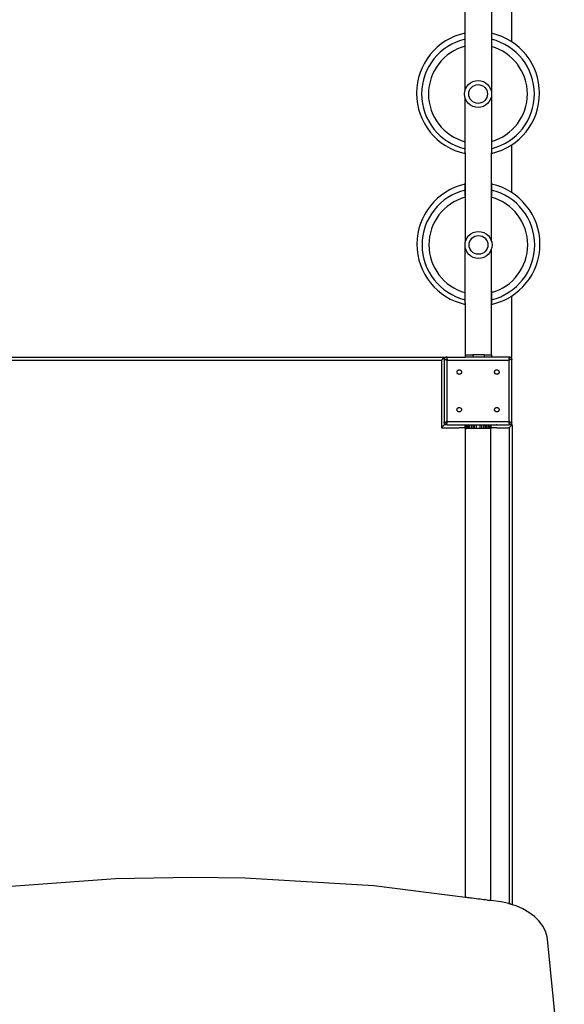
# Model space of a CAD drawing. Units: millimetres. Extents: x 31235 to 44268, y -9844 to 4124.
# Drawn here: x 37910 to 38635, y -5087 to -3777 of the extents above; entities that cross this region are included whole.
import ezdxf

# ---------------------------------------------------------------- set-up
doc = ezdxf.new("R2010")
doc.units = ezdxf.units.MM
doc.layers.add('Strefa bezpieczna', color=8, linetype='Continuous')

msp = doc.modelspace()

# ---------------------------------------------------------------- linework, layer by layer
at = {"color": 0}
for p, q in [((38503.1, -3801.4), (38503.1, -3677.5)), ((38538.1, -3678.9), (38538.1, -3801.4)), ((38565.1, -3806.6), (38565.1, -3741.7)), ((38503.1, -3801.4), (38503.1, -3801.5)), ((38503.1, -3802), (38503.1, -3801.5)), ((38503.1, -3803), (38503.1, -3802)), ((38503.1, -3804.5), (38503.1, -3803)), ((38503.1, -3806.5), (38503.1, -3804.5)), ((38503.1, -3870.2), (38503.1, -3806.5)), ((38503.1, -3810.9), (38503.1, -3808.7)), ((38538.1, -3801.4), (38538.1, -3801.5)), ((38538.1, -3801.5), (38538.1, -3802.2)), ((38538.1, -3802.2), (38538.1, -3803.1)), ((38538.1, -3803.1), (38538.1, -3804.6)), ((38538.1, -3804.6), (38538.1, -3873.2)), ((38538.1, -3806.5), (38538.1, -3808.7)), ((38538.1, -3808.7), (38538.1, -3810.7)), ((38538.1, -3878.5), (38538.1, -3939.9)), ((38503.1, -3944), (38503.1, -3881.5)), ((38503.1, -3939.8), (38503.1, -3937.8)), ((38503.1, -3942.1), (38503.1, -3939.8)), ((38503.1, -3945.4), (38503.1, -3944)), ((38538.1, -3939.9), (38538.1, -3942.2)), ((38538.1, -3942.2), (38538.1, -3945.6)), ((38565.1, -4007.1), (38565.1, -3943.3)), ((38503.1, -3946.4), (38503.1, -3945.4)), ((38503.1, -3947.1), (38503.1, -3946.4)), ((38503.1, -3947.2), (38503.1, -3947.1)), ((38503.1, -3954.3), (38503.1, -3947.2)), ((38503.1, -3954.3), (38503.1, -4073.1)), ((38538.1, -3945.6), (38538.1, -3946.6)), ((38538.1, -3946.6), (38538.1, -3947.1)), ((38538.1, -3947.2), (38538.1, -3947.1)), ((38538.1, -3947.2), (38538.1, -3954.2)), ((38538.1, -3954.2), (38538.1, -3954.3)), ((38538.1, -4071.6), (38538.1, -3954.3)), ((38503.1, -4001.3), (38503.1, -3994.3)), ((38538.1, -3994.3), (38538.1, -4001.3)), ((38503.1, -4001.3), (38503.1, -4001.3)), ((38503.1, -4001.4), (38503.1, -4001.3)), ((38503.1, -4001.4), (38503.1, -4001.5)), ((38503.1, -4002.2), (38503.1, -4001.5)), ((38503.1, -4003.2), (38503.1, -4002.2)), ((38503.1, -4004.7), (38503.1, -4003.2)), ((38503.1, -4006.6), (38503.1, -4004.7)), ((38503.1, -4008.9), (38503.1, -4006.6)), ((38503.1, -4010.9), (38503.1, -4008.9)), ((38538.1, -4001.3), (38538.1, -4001.5)), ((38538.1, -4001.5), (38538.1, -4002.2)), ((38538.1, -4002.2), (38538.1, -4003.2)), ((38538.1, -4003.2), (38538.1, -4004.6)), ((38538.1, -4004.6), (38538.1, -4006.6)), ((38538.1, -4006.6), (38538.1, -4008.8)), ((38538.1, -4008.8), (38538.1, -4010.8)), ((38503.1, -4137.8), (38503.1, -4080.3)), ((38503.1, -4083.8), (38503.1, -4082.3)), ((38503.1, -4082.3), (38503.1, -4082.3)), ((38503.1, -4083.9), (38503.1, -4083.8)), ((38503.1, -4084.2), (38503.1, -4083.9)), ((38503.1, -4084.7), (38503.1, -4084.2)), ((38503.1, -4084.7), (38503.1, -4084.8)), ((38503.1, -4085.3), (38503.1, -4084.8)), ((38538.1, -4223), (38538.1, -4081.8)), ((38503.1, -4139.7), (38503.1, -4137.8)), ((38503.1, -4142), (38503.1, -4139.7)), ((38538.1, -4137.7), (38538.1, -4139.7)), ((38538.1, -4139.7), (38538.1, -4142)), ((38503.1, -4143.9), (38503.1, -4142)), ((38503.1, -4145.4), (38503.1, -4143.9)), ((38503.1, -4146.3), (38503.1, -4145.4)), ((38503.1, -4147.1), (38503.1, -4146.3)), ((38503.1, -4147.2), (38503.1, -4147.1)), ((38503.1, -4154.3), (38503.1, -4147.2)), ((38538.1, -4142), (38538.1, -4143.9)), ((38538.1, -4143.9), (38538.1, -4145.4)), ((38538.1, -4145.4), (38538.1, -4146.3)), ((38538.1, -4146.3), (38538.1, -4147.1)), ((38538.1, -4147.2), (38538.1, -4147.1)), ((38538.1, -4147.2), (38538.1, -4147.3)), ((38538.1, -4147.3), (38538.1, -4154.3)), ((38565.1, -4226), (38565.1, -4144.5)), ((38503.1, -4154.3), (38503.1, -4223)), ((37817.6, -4226), (38433.6, -4226)), ((37820.6, -4230), (38430.6, -4230)), ((38430.6, -4230), (38430.6, -4230)), ((38430.6, -4230), (38430.7, -4230)), ((38430.7, -4230), (38430.9, -4230)), ((38430.9, -4230), (38431.2, -4230)), ((38431.2, -4230), (38431.5, -4230)), ((38431.5, -4230), (38431.8, -4230)), ((38431.8, -4230), (38432.2, -4230)), ((38432.2, -4230), (38432.7, -4230)), ((38432.7, -4230), (38433.1, -4230)), ((38433.1, -4230), (38433.6, -4230)), ((38433.6, -4226), (38472.6, -4226)), ((38433.6, -4230), (38471.6, -4230)), ((38471.6, -4230), (38472.2, -4229.4)), ((38471.6, -4230), (38471.6, -4266)), ((38472.2, -4229.4), (38472.6, -4229)), ((38472.6, -4226), (38475.1, -4226)), ((38472.6, -4229), (38472.8, -4228.8)), ((38473.4, -4228.2), (38472.8, -4228.8)), ((38473.4, -4228.2), (38473.5, -4228)), ((38473.5, -4228), (38473.7, -4227.9)), ((38473.7, -4227.9), (38473.8, -4227.7)), ((38473.8, -4227.7), (38473.9, -4227.6)), ((38473.9, -4227.6), (38474, -4227.5)), ((38474, -4227.5), (38474.1, -4227.5)), ((38474.1, -4227.5), (38474.4, -4227.1)), ((38474.1, -4227.5), (38474.1, -4227.5)), ((38474.9, -4226.7), (38474.4, -4227.1)), ((38474.9, -4226.7), (38475.1, -4226.4)), ((38475.1, -4226), (38475.6, -4226)), ((38475.1, -4226.4), (38475.2, -4226.4)), ((38475.2, -4228.8), (38475.1, -4229)), ((38475.1, -4228.9), (38475.2, -4229)), ((38475.1, -4230), (38475.1, -4229)), ((38475.1, -4230), (38475.1, -4266)), ((38475.2, -4226.4), (38475.4, -4226.1)), ((38475.2, -4226.4), (38475.2, -4228.5)), ((38475.2, -4228.5), (38475.3, -4228)), ((38475.2, -4228.5), (38475.2, -4228.5)), ((38475.2, -4228.5), (38475.2, -4228.6)), ((38475.2, -4228.7), (38475.2, -4228.8)), ((38475.2, -4229), (38475.3, -4229)), ((38475.4, -4227.7), (38475.3, -4228)), ((38475.3, -4228.9), (38475.6, -4228.1)), ((38475.3, -4229), (38475.3, -4228.9)), ((38475.4, -4229), (38475.3, -4229)), ((38475.3, -4229), (38475.3, -4229)), ((38475.4, -4226.1), (38475.6, -4226)), ((38475.5, -4227.6), (38475.4, -4227.7)), ((38475.5, -4229), (38475.4, -4229)), ((38475.4, -4229), (38475.4, -4229)), ((38475.6, -4227.5), (38475.5, -4227.6)), ((38475.5, -4229), (38475.6, -4229.1)), ((38475.6, -4226), (38475.6, -4226)), ((38475.6, -4226), (38478.1, -4226)), ((38475.7, -4227.2), (38475.6, -4227.4)), ((38475.6, -4227.4), (38475.6, -4227.5)), ((38475.6, -4228.1), (38475.7, -4228)), ((38475.6, -4229.1), (38475.7, -4229.1)), ((38475.6, -4229.1), (38475.6, -4229.1)), ((38475.7, -4227.2), (38476, -4226.8)), ((38475.7, -4228), (38476.3, -4227.1)), ((38475.7, -4229.1), (38475.8, -4229.1)), ((38475.8, -4229.1), (38475.9, -4229.1)), ((38475.9, -4229.1), (38476, -4229.2)), ((38476.4, -4226.5), (38476, -4226.8)), ((38476, -4229.2), (38476.1, -4229.2)), ((38476.1, -4229.2), (38476.2, -4229.2)), ((38476.2, -4229.2), (38476.3, -4229.3)), ((38476.3, -4227.1), (38477.1, -4226.5)), ((38476.3, -4229.3), (38476.4, -4229.3)), ((38476.4, -4226.5), (38476.8, -4226.3)), ((38476.4, -4229.3), (38476.6, -4229.3)), ((38476.6, -4229.3), (38476.7, -4229.3)), ((38476.7, -4229.3), (38476.8, -4229.4)), ((38477.2, -4226.1), (38476.8, -4226.3)), ((38476.8, -4229.4), (38477, -4229.4)), ((38477, -4229.4), (38477.1, -4229.4)), ((38477.1, -4226.5), (38478.1, -4226.1)), ((38477.1, -4229.4), (38477.2, -4229.5)), ((38477.7, -4226), (38477.2, -4226.1)), ((38477.4, -4229.5), (38477.2, -4229.5)), ((38477.5, -4229.6), (38477.4, -4229.5)), ((38477.7, -4229.6), (38477.5, -4229.6)), ((38477.7, -4226), (38478.1, -4226)), ((38477.8, -4229.6), (38477.7, -4229.6)), ((38477.8, -4229.6), (38478, -4229.7)), ((38478.3, -4229.7), (38478, -4229.7)), ((38478.1, -4226), (38478.2, -4226.1)), ((38479.1, -4226), (38478.1, -4226)), ((38478.1, -4226.1), (38478.2, -4226.1)), ((38478.2, -4226.1), (38478.3, -4226.4)), ((38478.4, -4226.1), (38478.2, -4226.1)), ((38478.2, -4226.1), (38478.2, -4226.1)), ((38478.2, -4226.1), (38478.2, -4226.1)), ((38478.2, -4226.1), (38478.4, -4226.1)), ((38478.3, -4226.5), (38478.3, -4226.4)), ((38478.3, -4226.5), (38478.4, -4227)), ((38478.4, -4229.8), (38478.3, -4229.7)), ((38478.4, -4226.1), (38479.1, -4226)), ((38478.4, -4227.1), (38478.4, -4227)), ((38478.4, -4227.1), (38478.6, -4227.8)), ((38478.6, -4229.8), (38478.4, -4229.8)), ((38478.6, -4227.9), (38478.6, -4227.8)), ((38478.6, -4227.9), (38478.8, -4228.6)), ((38478.6, -4229.8), (38478.7, -4229.9)), ((38478.9, -4229.9), (38478.7, -4229.9)), ((38478.8, -4228.6), (38478.9, -4228.8)), ((38478.9, -4228.8), (38479.1, -4229.8)), ((38478.9, -4229.9), (38479, -4229.9)), ((38479.1, -4230), (38479, -4229.9)), ((38479.1, -4226), (38503.1, -4226)), ((38479.1, -4229.8), (38479.1, -4230)), ((38479.1, -4230), (38561.1, -4230)), ((38479.1, -4312), (38479.1, -4230)), ((38503.1, -4223), (38503.1, -4226)), ((38503.1, -4223), (38513.1, -4223)), ((38513.1, -4226), (38503.1, -4226)), ((38513.1, -4223), (38513.1, -4226)), ((38528.1, -4223), (38513.1, -4223)), ((38528.1, -4226), (38513.1, -4226)), ((38528.1, -4223), (38528.1, -4226)), ((38528.1, -4223), (38538.1, -4223)), ((38538.1, -4226), (38528.1, -4226)), ((38538.1, -4223), (38538.1, -4226)), ((38561.1, -4226), (38538.1, -4226)), ((38562.1, -4226), (38561.1, -4226)), ((38561.2, -4229.8), (38561.1, -4230)), ((38561.3, -4229.9), (38561.1, -4230)), ((38561.1, -4230), (38561.1, -4312)), ((38561.3, -4229.5), (38561.2, -4229.7)), ((38561.2, -4229.7), (38561.2, -4229.8)), ((38561.4, -4229.1), (38561.3, -4229.2)), ((38561.3, -4229.2), (38561.3, -4229.4)), ((38561.3, -4229.4), (38561.3, -4229.5)), ((38562.3, -4229.7), (38561.3, -4229.9)), ((38561.5, -4228.6), (38561.4, -4228.8)), ((38561.4, -4228.8), (38561.4, -4229.1)), ((38561.6, -4228.3), (38561.5, -4228.5)), ((38561.5, -4228.5), (38561.5, -4228.6)), ((38561.6, -4228.1), (38561.7, -4227.9)), ((38561.6, -4228.2), (38561.6, -4228.1)), ((38561.6, -4228.2), (38561.6, -4228.3)), ((38561.7, -4227.6), (38561.8, -4227.5)), ((38561.7, -4227.8), (38561.7, -4227.6)), ((38561.7, -4227.9), (38561.7, -4227.8)), ((38561.8, -4227.3), (38561.9, -4227.1)), ((38561.8, -4227.4), (38561.8, -4227.3)), ((38561.8, -4227.5), (38561.8, -4227.4)), ((38561.9, -4226.8), (38562, -4226.7)), ((38561.9, -4226.9), (38561.9, -4226.8)), ((38561.9, -4227), (38561.9, -4226.9)), ((38561.9, -4227.1), (38561.9, -4227)), ((38562.1, -4226.3), (38562, -4226.4)), ((38562, -4226.5), (38562, -4226.4)), ((38562, -4226.4), (38562, -4226.4)), ((38562, -4226.6), (38562, -4226.5)), ((38562, -4226.7), (38562, -4226.6)), ((38562.6, -4226), (38562.1, -4226)), ((38562.1, -4226), (38562.1, -4226.1)), ((38562.1, -4226), (38565.1, -4226)), ((38562.1, -4226.1), (38562.1, -4226.2)), ((38562.1, -4226.1), (38562.1, -4226.1)), ((38562.1, -4226.1), (38562.1, -4226.1)), ((38562.1, -4226.1), (38562.2, -4226.1)), ((38562.1, -4226.2), (38562.1, -4226.3)), ((38562.1, -4226.2), (38562.1, -4226.2)), ((38562.2, -4226.1), (38563.1, -4226.5)), ((38562.5, -4229.6), (38562.3, -4229.7)), ((38563.2, -4229.4), (38562.5, -4229.6)), ((38562.6, -4226), (38563.1, -4226.1)), ((38563.5, -4226.3), (38563.1, -4226.1)), ((38563.1, -4226.5), (38564, -4227.1)), ((38563.2, -4229.4), (38563.3, -4229.4)), ((38564, -4229.3), (38563.3, -4229.4)), ((38563.9, -4226.5), (38563.5, -4226.3)), ((38563.9, -4226.5), (38564.3, -4226.8)), ((38564, -4227.1), (38564.6, -4228)), ((38564, -4229.3), (38564.1, -4229.2)), ((38564.6, -4229.1), (38564.1, -4229.2)), ((38564.6, -4227.2), (38564.3, -4226.8)), ((38564.6, -4227.2), (38564.8, -4227.6)), ((38564.6, -4228), (38565, -4228.9)), ((38564.6, -4229.1), (38564.7, -4229.1)), ((38565, -4229), (38564.7, -4229.1)), ((38565, -4228), (38564.8, -4227.6)), ((38565.1, -4228.5), (38565, -4228)), ((38565, -4228.9), (38565, -4229)), ((38565.1, -4229), (38565, -4229)), ((38565, -4229), (38565, -4229)), ((38565.1, -4228.5), (38565.1, -4229)), ((38565.1, -4229), (38565.1, -4229)), ((38565.1, -4230), (38565.1, -4229)), ((38565.1, -4263.9), (38565.1, -4230)), ((38492.1, -4246), (38492.2, -4245.5)), ((38492.2, -4245.5), (38492.3, -4245)), ((38492.3, -4245), (38492.5, -4244.6)), ((38492.5, -4244.6), (38492.7, -4244.2)), ((38492.7, -4244.2), (38493, -4243.8)), ((38493, -4243.8), (38493.4, -4243.5)), ((38493.4, -4243.5), (38493.8, -4243.3)), ((38493.8, -4243.3), (38494.2, -4243.1)), ((38494.2, -4243.1), (38494.7, -4243)), ((38494.7, -4243), (38495.1, -4243)), ((38495.1, -4243), (38495.6, -4243)), ((38495.6, -4243), (38496.1, -4243.1)), ((38496.1, -4243.1), (38496.5, -4243.3)), ((38496.5, -4243.3), (38496.9, -4243.5)), ((38496.9, -4243.5), (38497.3, -4243.8)), ((38497.3, -4243.8), (38497.6, -4244.2)), ((38497.6, -4244.2), (38497.8, -4244.6)), ((38497.8, -4244.6), (38498, -4245)), ((38498, -4245), (38498.1, -4245.5)), ((38498.1, -4245.5), (38498.1, -4246)), ((38542.1, -4246), (38542.2, -4245.5)), ((38542.2, -4245.5), (38542.3, -4245)), ((38542.3, -4245), (38542.5, -4244.6)), ((38542.5, -4244.6), (38542.7, -4244.2)), ((38542.7, -4244.2), (38543, -4243.8)), ((38543, -4243.8), (38543.4, -4243.5)), ((38543.8, -4243.3), (38543.4, -4243.5)), ((38543.8, -4243.3), (38544.2, -4243.1)), ((38544.2, -4243.1), (38544.7, -4243)), ((38544.7, -4243), (38545.1, -4243)), ((38545.1, -4243), (38545.6, -4243)), ((38545.6, -4243), (38546.1, -4243.1)), ((38546.1, -4243.1), (38546.5, -4243.3)), ((38546.5, -4243.3), (38546.9, -4243.5)), ((38546.9, -4243.5), (38547.3, -4243.8)), ((38547.3, -4243.8), (38547.6, -4244.2)), ((38547.6, -4244.2), (38547.8, -4244.6)), ((38547.8, -4244.6), (38548, -4245)), ((38548, -4245), (38548.1, -4245.5)), ((38548.1, -4245.5), (38548.1, -4246)), ((38492.2, -4246.4), (38492.1, -4246)), ((38492.3, -4246.9), (38492.2, -4246.4)), ((38492.5, -4247.3), (38492.3, -4246.9)), ((38492.5, -4247.3), (38492.7, -4247.7)), ((38493, -4248.1), (38492.7, -4247.7)), ((38493.4, -4248.4), (38493, -4248.1)), ((38493.8, -4248.6), (38493.4, -4248.4)), ((38494.2, -4248.8), (38493.8, -4248.6)), ((38494.7, -4248.9), (38494.2, -4248.8)), ((38495.1, -4249), (38494.7, -4248.9)), ((38495.6, -4248.9), (38495.1, -4249)), ((38496.1, -4248.8), (38495.6, -4248.9)), ((38496.5, -4248.6), (38496.1, -4248.8)), ((38496.9, -4248.4), (38496.5, -4248.6)), ((38497.3, -4248.1), (38496.9, -4248.4)), ((38497.6, -4247.7), (38497.3, -4248.1)), ((38497.8, -4247.3), (38497.6, -4247.7)), ((38498, -4246.9), (38497.8, -4247.3)), ((38498.1, -4246.4), (38498, -4246.9)), ((38498.1, -4246), (38498.1, -4246.4)), ((38542.2, -4246.4), (38542.1, -4246)), ((38542.3, -4246.9), (38542.2, -4246.4)), ((38542.5, -4247.3), (38542.3, -4246.9)), ((38542.7, -4247.7), (38542.5, -4247.3)), ((38543, -4248.1), (38542.7, -4247.7)), ((38543.4, -4248.4), (38543, -4248.1)), ((38543.8, -4248.6), (38543.4, -4248.4)), ((38544.2, -4248.8), (38543.8, -4248.6)), ((38544.7, -4248.9), (38544.2, -4248.8)), ((38545.1, -4249), (38544.7, -4248.9)), ((38545.6, -4248.9), (38545.1, -4249)), ((38546.1, -4248.8), (38545.6, -4248.9)), ((38546.5, -4248.6), (38546.1, -4248.8)), ((38546.9, -4248.4), (38546.5, -4248.6)), ((38547.3, -4248.1), (38546.9, -4248.4)), ((38547.6, -4247.7), (38547.3, -4248.1)), ((38547.8, -4247.3), (38547.6, -4247.7)), ((38548, -4246.9), (38547.8, -4247.3)), ((38548.1, -4246.4), (38548, -4246.9)), ((38548.1, -4246), (38548.1, -4246.4)), ((38471.6, -4266), (38471.6, -4266)), ((38471.6, -4266), (38471.6, -4266.1)), ((38471.6, -4266.1), (38471.6, -4266.2)), ((38471.6, -4266.1), (38471.6, -4266.1)), ((38471.6, -4266.2), (38471.6, -4266.2)), ((38471.6, -4266.2), (38471.6, -4266.4)), ((38471.6, -4266.4), (38471.6, -4266.5)), ((38471.6, -4266.4), (38471.6, -4266.4)), ((38471.6, -4266.5), (38471.6, -4266.5)), ((38471.6, -4266.5), (38471.6, -4266.5)), ((38471.6, -4266.5), (38471.6, -4266.6)), ((38471.6, -4266.6), (38471.6, -4266.8)), ((38471.6, -4266.8), (38471.6, -4266.9)), ((38471.6, -4266.8), (38471.6, -4266.8)), ((38471.6, -4266.9), (38471.6, -4266.9)), ((38471.6, -4266.9), (38471.6, -4267.2)), ((38471.6, -4267.2), (38471.6, -4267.3)), ((38471.6, -4267.3), (38471.6, -4267.3)), ((38471.6, -4267.3), (38471.6, -4267.4)), ((38471.6, -4267.4), (38471.6, -4267.5)), ((38471.6, -4267.4), (38471.6, -4267.4)), ((38471.6, -4267.5), (38471.6, -4267.6)), ((38471.6, -4267.5), (38471.6, -4267.5)), ((38471.6, -4267.6), (38471.6, -4267.7)), ((38471.6, -4267.7), (38471.6, -4268)), ((38471.6, -4268), (38471.6, -4268.1)), ((38471.6, -4268.1), (38471.6, -4268.1)), ((38471.6, -4268.1), (38471.6, -4268.2)), ((38471.6, -4268.2), (38471.6, -4268.5)), ((38471.6, -4268.5), (38471.6, -4268.6)), ((38471.6, -4268.6), (38471.6, -4268.7)), ((38471.6, -4268.7), (38471.6, -4268.8)), ((38471.6, -4268.8), (38471.6, -4268.9)), ((38471.6, -4268.9), (38471.6, -4269)), ((38471.6, -4269), (38471.6, -4269.3)), ((38471.6, -4269.3), (38471.6, -4269.4)), ((38471.6, -4269.4), (38471.6, -4269.6)), ((38471.6, -4269.6), (38471.6, -4269.9)), ((38471.6, -4269.9), (38471.6, -4270.1)), ((38471.6, -4270.1), (38471.6, -4270.2)), ((38471.6, -4270.2), (38471.6, -4270.4)), ((38471.6, -4270.4), (38471.6, -4270.6)), ((38471.6, -4270.6), (38471.6, -4270.8)), ((38471.6, -4270.8), (38471.6, -4271)), ((38471.6, -4271), (38471.6, -4271.1)), ((38471.6, -4271.1), (38471.6, -4271.3)), ((38471.6, -4271.3), (38471.6, -4271.6)), ((38471.6, -4271.6), (38471.6, -4271.7)), ((38471.6, -4271.7), (38471.6, -4271.8)), ((38471.6, -4271.8), (38471.6, -4272)), ((38471.6, -4272), (38471.6, -4272.3)), ((38475.1, -4266), (38475.1, -4266)), ((38475.1, -4266), (38475.1, -4266.1)), ((38475.1, -4266.1), (38475.1, -4266.2)), ((38475.1, -4266.1), (38475.1, -4266.1)), ((38475.1, -4266.2), (38475.1, -4266.2)), ((38475.1, -4266.2), (38475.1, -4266.4)), ((38475.1, -4266.4), (38475.1, -4266.5)), ((38475.1, -4266.4), (38475.1, -4266.4)), ((38475.1, -4266.5), (38475.1, -4266.5)), ((38475.1, -4266.5), (38475.1, -4266.5)), ((38475.1, -4266.5), (38475.1, -4266.6)), ((38475.1, -4266.6), (38475.1, -4266.8)), ((38475.1, -4266.8), (38475.1, -4266.9)), ((38475.1, -4266.8), (38475.1, -4266.8)), ((38475.1, -4266.9), (38475.1, -4266.9)), ((38475.1, -4266.9), (38475.1, -4267.2)), ((38475.1, -4267.2), (38475.1, -4267.3)), ((38475.1, -4267.2), (38475.1, -4267.2)), ((38475.1, -4267.3), (38475.1, -4267.4)), ((38475.1, -4267.4), (38475.1, -4267.5)), ((38475.1, -4267.4), (38475.1, -4267.4)), ((38475.1, -4267.5), (38475.1, -4267.6)), ((38475.1, -4267.6), (38475.1, -4267.6)), ((38475.1, -4267.6), (38475.1, -4267.7)), ((38475.1, -4267.7), (38475.1, -4268)), ((38475.1, -4268), (38475.1, -4268.1)), ((38475.1, -4268.1), (38475.1, -4268.1)), ((38475.1, -4268.1), (38475.1, -4268.2)), ((38475.1, -4268.2), (38475.1, -4268.5)), ((38475.1, -4268.5), (38475.1, -4268.6)), ((38475.1, -4268.6), (38475.1, -4268.7)), ((38475.1, -4268.7), (38475.1, -4268.8)), ((38475.1, -4268.8), (38475.1, -4268.9)), ((38475.1, -4268.9), (38475.1, -4269)), ((38475.1, -4269), (38475.1, -4269.3)), ((38475.1, -4269.3), (38475.1, -4269.4)), ((38475.1, -4269.4), (38475.1, -4269.7)), ((38475.1, -4269.7), (38475.1, -4269.9)), ((38475.1, -4269.9), (38475.1, -4270.1)), ((38475.1, -4270.1), (38475.1, -4270.2)), ((38475.1, -4270.2), (38475.1, -4270.4)), ((38475.1, -4270.4), (38475.1, -4270.6)), ((38475.1, -4270.6), (38475.1, -4270.8)), ((38475.1, -4270.8), (38475.1, -4271)), ((38475.1, -4271), (38475.1, -4271.1)), ((38475.1, -4271.1), (38475.1, -4271.3)), ((38475.1, -4271.3), (38475.1, -4271.6)), ((38475.1, -4271.6), (38475.1, -4271.7)), ((38475.1, -4271.7), (38475.1, -4271.8)), ((38475.1, -4271.8), (38475.1, -4272.1)), ((38475.1, -4272.1), (38475.1, -4272.3)), ((38565.1, -4271), (38565.1, -4263.9)), ((38565.1, -4278), (38565.1, -4271)), ((38471.6, -4272.3), (38471.6, -4272.5)), ((38471.6, -4272.5), (38471.6, -4272.6)), ((38471.6, -4272.6), (38471.6, -4273)), ((38471.6, -4273), (38471.6, -4273.1)), ((38471.6, -4273), (38471.6, -4273)), ((38471.6, -4273.1), (38471.6, -4273.1)), ((38471.6, -4273.1), (38471.6, -4273.1)), ((38471.6, -4273.1), (38471.6, -4273.2)), ((38471.6, -4273.2), (38471.6, -4273.3)), ((38471.6, -4273.2), (38471.6, -4273.2)), ((38471.6, -4273.3), (38471.6, -4273.3)), ((38471.6, -4273.3), (38471.6, -4273.3)), ((38471.6, -4273.3), (38471.6, -4273.7)), ((38471.6, -4273.7), (38471.6, -4273.8)), ((38471.6, -4273.8), (38471.6, -4273.9)), ((38471.6, -4273.8), (38471.6, -4273.8)), ((38471.6, -4273.9), (38471.6, -4273.9)), ((38471.6, -4273.9), (38471.6, -4273.9)), ((38471.6, -4273.9), (38471.6, -4274.3)), ((38471.6, -4274.3), (38471.6, -4274.4)), ((38471.6, -4274.3), (38471.6, -4274.3)), ((38471.6, -4274.3), (38471.6, -4274.3)), ((38471.6, -4274.4), (38471.6, -4274.5)), ((38471.6, -4274.4), (38471.6, -4274.4)), ((38471.6, -4274.4), (38471.6, -4274.4)), ((38471.6, -4274.5), (38471.6, -4274.6)), ((38471.6, -4274.5), (38471.6, -4274.5)), ((38471.6, -4274.6), (38471.6, -4274.7)), ((38471.6, -4274.6), (38471.6, -4274.6)), ((38471.6, -4274.7), (38471.6, -4275)), ((38471.6, -4275), (38471.6, -4275)), ((38471.6, -4275), (38471.6, -4275.1)), ((38471.6, -4275.1), (38471.6, -4275.1)), ((38471.6, -4275.1), (38471.6, -4275.3)), ((38471.6, -4275.3), (38471.6, -4275.4)), ((38471.6, -4275.4), (38471.6, -4275.5)), ((38471.6, -4275.4), (38471.6, -4275.4)), ((38471.6, -4275.5), (38471.6, -4275.7)), ((38471.6, -4275.5), (38471.6, -4275.5)), ((38471.6, -4275.5), (38471.6, -4275.5)), ((38471.6, -4275.7), (38471.6, -4275.8)), ((38471.6, -4275.7), (38471.6, -4275.7)), ((38471.6, -4275.8), (38471.6, -4275.9)), ((38471.6, -4275.9), (38471.6, -4276)), ((38471.6, -4275.9), (38471.6, -4275.9)), ((38471.6, -4276), (38471.6, -4316)), ((38475.1, -4272.3), (38475.1, -4272.5)), ((38475.1, -4272.5), (38475.1, -4272.6)), ((38475.1, -4272.6), (38475.1, -4273)), ((38475.1, -4273), (38475.1, -4273.1)), ((38475.1, -4273), (38475.1, -4273)), ((38475.1, -4273), (38475.1, -4273)), ((38475.1, -4273.1), (38475.1, -4273.2)), ((38475.1, -4273.1), (38475.1, -4273.1)), ((38475.1, -4273.2), (38475.1, -4273.3)), ((38475.1, -4273.2), (38475.1, -4273.2)), ((38475.1, -4273.3), (38475.1, -4273.3)), ((38475.1, -4273.3), (38475.1, -4273.3)), ((38475.1, -4273.3), (38475.1, -4273.7)), ((38475.1, -4273.7), (38475.1, -4273.8)), ((38475.1, -4273.7), (38475.1, -4273.7)), ((38475.1, -4273.8), (38475.1, -4273.8)), ((38475.1, -4273.8), (38475.1, -4273.9)), ((38475.1, -4273.9), (38475.1, -4273.9)), ((38475.1, -4273.9), (38475.1, -4273.9)), ((38475.1, -4273.9), (38475.1, -4274.3)), ((38475.1, -4274.3), (38475.1, -4274.4)), ((38475.1, -4274.3), (38475.1, -4274.3)), ((38475.1, -4274.3), (38475.1, -4274.3)), ((38475.1, -4274.4), (38475.1, -4274.5)), ((38475.1, -4274.4), (38475.1, -4274.4)), ((38475.1, -4274.4), (38475.1, -4274.4)), ((38475.1, -4274.5), (38475.1, -4274.6)), ((38475.1, -4274.5), (38475.1, -4274.5)), ((38475.1, -4274.6), (38475.1, -4274.7)), ((38475.1, -4274.6), (38475.1, -4274.6)), ((38475.1, -4274.7), (38475.1, -4274.7)), ((38475.1, -4274.7), (38475.1, -4275)), ((38475.1, -4275), (38475.1, -4275)), ((38475.1, -4275), (38475.1, -4275)), ((38475.1, -4275), (38475.1, -4275.1)), ((38475.1, -4275.1), (38475.1, -4275.1)), ((38475.1, -4275.1), (38475.1, -4275.3)), ((38475.1, -4275.3), (38475.1, -4275.4)), ((38475.1, -4275.4), (38475.1, -4275.5)), ((38475.1, -4275.4), (38475.1, -4275.4)), ((38475.1, -4275.5), (38475.1, -4275.7)), ((38475.1, -4275.5), (38475.1, -4275.5)), ((38475.1, -4275.5), (38475.1, -4275.5)), ((38475.1, -4275.7), (38475.1, -4275.7)), ((38475.1, -4275.7), (38475.1, -4275.8)), ((38475.1, -4275.8), (38475.1, -4275.9)), ((38475.1, -4275.9), (38475.1, -4276)), ((38475.1, -4275.9), (38475.1, -4275.9)), ((38475.1, -4276), (38475.1, -4305.4)), ((38565.1, -4312), (38565.1, -4278)), ((38492.1, -4296), (38492.2, -4295.5)), ((38492.2, -4296.4), (38492.1, -4296)), ((38492.2, -4295.5), (38492.3, -4295)), ((38492.3, -4296.9), (38492.2, -4296.4)), ((38492.3, -4295), (38492.5, -4294.6)), ((38492.5, -4297.3), (38492.3, -4296.9)), ((38492.5, -4294.6), (38492.7, -4294.2)), ((38492.7, -4297.7), (38492.5, -4297.3)), ((38492.7, -4294.2), (38493, -4293.8)), ((38493, -4298.1), (38492.7, -4297.7)), ((38493, -4293.8), (38493.4, -4293.5)), ((38493.4, -4298.4), (38493, -4298.1)), ((38493.4, -4293.5), (38493.8, -4293.3)), ((38493.8, -4293.3), (38494.2, -4293.1)), ((38494.2, -4293.1), (38494.7, -4293)), ((38494.7, -4293), (38495.1, -4293)), ((38495.1, -4293), (38495.6, -4293)), ((38495.6, -4293), (38496.1, -4293.1)), ((38496.1, -4293.1), (38496.5, -4293.3)), ((38496.5, -4293.3), (38496.9, -4293.5)), ((38496.9, -4293.5), (38497.3, -4293.8)), ((38497.3, -4298.1), (38496.9, -4298.4)), ((38497.3, -4293.8), (38497.6, -4294.2)), ((38497.6, -4297.7), (38497.3, -4298.1)), ((38497.6, -4294.2), (38497.8, -4294.6)), ((38497.8, -4297.3), (38497.6, -4297.7)), ((38497.8, -4294.6), (38498, -4295)), ((38498, -4296.9), (38497.8, -4297.3)), ((38498, -4295), (38498.1, -4295.5)), ((38498.1, -4296.4), (38498, -4296.9)), ((38498.1, -4295.5), (38498.1, -4296)), ((38498.1, -4296), (38498.1, -4296.4)), ((38542.1, -4296), (38542.2, -4295.5)), ((38542.2, -4296.4), (38542.1, -4296)), ((38542.2, -4295.5), (38542.3, -4295)), ((38542.3, -4296.9), (38542.2, -4296.4)), ((38542.3, -4295), (38542.5, -4294.6)), ((38542.5, -4297.3), (38542.3, -4296.9)), ((38542.5, -4294.6), (38542.7, -4294.2)), ((38542.7, -4297.7), (38542.5, -4297.3)), ((38542.7, -4294.2), (38543, -4293.8)), ((38543, -4298.1), (38542.7, -4297.7)), ((38543, -4293.8), (38543.4, -4293.5)), ((38543.4, -4298.4), (38543, -4298.1)), ((38543.4, -4293.5), (38543.8, -4293.3)), ((38543.8, -4293.3), (38544.2, -4293.1)), ((38544.2, -4293.1), (38544.7, -4293)), ((38544.7, -4293), (38545.1, -4293)), ((38545.1, -4293), (38545.6, -4293)), ((38545.6, -4293), (38546.1, -4293.1)), ((38546.1, -4293.1), (38546.5, -4293.3)), ((38546.5, -4293.3), (38546.9, -4293.5)), ((38546.9, -4293.5), (38547.3, -4293.8)), ((38547.3, -4298.1), (38546.9, -4298.4)), ((38547.3, -4293.8), (38547.6, -4294.2)), ((38547.6, -4297.7), (38547.3, -4298.1)), ((38547.6, -4294.2), (38547.8, -4294.6)), ((38547.8, -4297.3), (38547.6, -4297.7)), ((38547.8, -4294.6), (38548, -4295)), ((38548, -4296.9), (38547.8, -4297.3)), ((38548, -4295), (38548.1, -4295.5)), ((38548.1, -4296.4), (38548, -4296.9)), ((38548.1, -4295.5), (38548.1, -4296)), ((38548.1, -4296), (38548.1, -4296.4)), ((38475.1, -4305.4), (38475.1, -4311.6)), ((38493.8, -4298.6), (38493.4, -4298.4)), ((38494.2, -4298.8), (38493.8, -4298.6)), ((38494.7, -4298.9), (38494.2, -4298.8)), ((38495.1, -4299), (38494.7, -4298.9)), ((38495.6, -4298.9), (38495.1, -4299)), ((38496.1, -4298.8), (38495.6, -4298.9)), ((38496.5, -4298.6), (38496.1, -4298.8)), ((38496.5, -4298.6), (38496.9, -4298.4)), ((38543.8, -4298.6), (38543.4, -4298.4)), ((38544.2, -4298.8), (38543.8, -4298.6)), ((38544.7, -4298.9), (38544.2, -4298.8)), ((38545.1, -4299), (38544.7, -4298.9)), ((38545.6, -4298.9), (38545.1, -4299)), ((38546.1, -4298.8), (38545.6, -4298.9)), ((38546.5, -4298.6), (38546.1, -4298.8)), ((38546.9, -4298.4), (38546.5, -4298.6)), ((38471.6, -4316), (38471.6, -4320)), ((38471.6, -4320), (38472.2, -4319.4)), ((38471.6, -4320), (38472.6, -4320)), ((38472.2, -4319.4), (38472.6, -4319)), ((38472.6, -4319), (38472.8, -4318.8)), ((38472.6, -4320), (38473.1, -4320)), ((38473.4, -4318.2), (38472.8, -4318.8)), ((38473.1, -4320), (38473.5, -4320)), ((38473.4, -4318.2), (38473.5, -4318)), ((38473.5, -4318), (38473.9, -4317.6)), ((38473.5, -4320), (38474, -4320)), ((38473.9, -4317.6), (38474, -4317.6)), ((38474, -4317.6), (38474.4, -4317.2)), ((38474, -4320), (38474.4, -4320)), ((38474.9, -4316.7), (38474.4, -4317.1)), ((38474.4, -4317.2), (38474.4, -4317.1)), ((38474.4, -4320), (38474.7, -4320)), ((38474.7, -4320), (38475, -4320)), ((38474.9, -4316.7), (38475, -4316.5)), ((38475, -4316.5), (38475.2, -4316.4)), ((38475, -4320), (38475.3, -4320)), ((38475.1, -4311.6), (38475.1, -4312)), ((38475.2, -4312.1), (38475.1, -4312)), ((38475.2, -4313), (38475.2, -4312.1)), ((38475.2, -4313), (38475.2, -4312.9)), ((38475.3, -4312.9), (38475.2, -4312.9)), ((38475.2, -4313.4), (38475.2, -4313)), ((38475.2, -4313.4), (38475.3, -4313.8)), ((38475.2, -4313.4), (38475.2, -4316)), ((38475.2, -4316), (38475.3, -4316)), ((38475.2, -4316.4), (38475.3, -4316.3)), ((38475.3, -4312.9), (38475.6, -4312.8)), ((38475.3, -4313), (38475.3, -4312.9)), ((38475.3, -4312.9), (38475.3, -4312.9)), ((38475.4, -4313.3), (38475.3, -4313)), ((38475.3, -4313.8), (38475.3, -4313.9)), ((38475.3, -4313.9), (38475.4, -4314.2)), ((38475.3, -4316.3), (38475.6, -4316)), ((38475.3, -4316), (38475.4, -4316)), ((38475.3, -4320), (38475.5, -4320)), ((38475.5, -4313.4), (38475.4, -4313.3)), ((38475.4, -4314.2), (38475.5, -4314.3)), ((38475.4, -4316), (38475.5, -4316)), ((38475.4, -4316.1), (38475.5, -4316.1)), ((38475.6, -4313.7), (38475.5, -4313.4)), ((38475.6, -4314.5), (38475.5, -4314.3)), ((38475.5, -4314.3), (38475.5, -4314.3)), ((38475.5, -4316), (38475.6, -4316)), ((38475.5, -4320), (38475.6, -4320)), ((38475.6, -4312.8), (38475.7, -4312.8)), ((38475.6, -4313.8), (38475.6, -4313.7)), ((38475.7, -4314), (38475.6, -4313.8)), ((38475.7, -4314.7), (38475.6, -4314.5)), ((38475.6, -4314.5), (38475.6, -4314.5)), ((38478.1, -4316), (38475.6, -4316)), ((38475.6, -4316), (38475.6, -4316)), ((38475.6, -4320), (38475.6, -4320)), ((38475.6, -4320), (38495.1, -4320)), ((38475.7, -4312.8), (38476.2, -4312.7)), ((38476.3, -4314.8), (38475.7, -4314)), ((38476, -4315.1), (38475.7, -4314.7)), ((38476.4, -4315.4), (38476, -4315.1)), ((38476.2, -4312.7), (38476.3, -4312.7)), ((38476.3, -4312.7), (38477, -4312.5)), ((38477.1, -4315.4), (38476.3, -4314.8)), ((38476.4, -4315.4), (38476.8, -4315.6)), ((38476.8, -4315.6), (38477.2, -4315.8)), ((38477, -4312.5), (38477.1, -4312.5)), ((38477.1, -4312.5), (38477.8, -4312.3)), ((38478.1, -4315.8), (38477.1, -4315.4)), ((38477.7, -4315.9), (38477.2, -4315.8)), ((38477.7, -4315.9), (38478.1, -4316)), ((38478, -4312.3), (38477.8, -4312.3)), ((38478, -4312.3), (38479, -4312)), ((38478.2, -4315.8), (38478.1, -4315.8)), ((38478.1, -4316), (38478.2, -4315.9)), ((38479.1, -4316), (38478.1, -4316)), ((38478.2, -4315.6), (38478.3, -4315.6)), ((38478.2, -4315.6), (38478.2, -4315.7)), ((38478.2, -4315.7), (38478.2, -4315.8)), ((38478.2, -4315.7), (38478.2, -4315.7)), ((38478.2, -4315.8), (38478.2, -4315.8)), ((38478.2, -4315.8), (38478.2, -4315.9)), ((38478.3, -4315.2), (38478.4, -4315.1)), ((38478.3, -4315.3), (38478.3, -4315.2)), ((38478.3, -4315.4), (38478.3, -4315.3)), ((38478.3, -4315.5), (38478.3, -4315.4)), ((38478.3, -4315.5), (38478.3, -4315.6)), ((38478.4, -4314.8), (38478.5, -4314.7)), ((38478.4, -4314.9), (38478.4, -4314.8)), ((38478.4, -4315), (38478.4, -4314.9)), ((38478.4, -4315.1), (38478.4, -4315)), ((38478.5, -4314.4), (38478.6, -4314.3)), ((38478.5, -4314.5), (38478.5, -4314.4)), ((38478.5, -4314.7), (38478.5, -4314.5)), ((38478.6, -4314), (38478.7, -4313.9)), ((38478.6, -4314.2), (38478.6, -4314)), ((38478.6, -4314.3), (38478.6, -4314.2)), ((38478.8, -4313.4), (38478.7, -4313.6)), ((38478.7, -4313.6), (38478.7, -4313.7)), ((38478.7, -4313.7), (38478.7, -4313.9)), ((38478.8, -4313.3), (38478.9, -4313.1)), ((38478.8, -4313.3), (38478.8, -4313.4)), ((38479, -4312.7), (38478.9, -4312.8)), ((38478.9, -4312.8), (38478.9, -4313.1)), ((38479, -4312), (38479.1, -4312)), ((38479.1, -4312.2), (38479, -4312.4)), ((38479, -4312.5), (38479, -4312.4)), ((38479, -4312.5), (38479, -4312.7)), ((38561.1, -4312), (38479.1, -4312)), ((38479.1, -4312), (38479.1, -4312.1)), ((38479.1, -4312.1), (38479.1, -4312.2)), ((38479.1, -4316), (38495.1, -4316)), ((38495.1, -4316), (38495.2, -4316)), ((38495.2, -4320), (38495.1, -4320)), ((38495.2, -4316), (38495.3, -4316)), ((38495.3, -4320), (38495.2, -4320)), ((38495.3, -4316), (38495.3, -4316)), ((38495.3, -4316), (38495.4, -4316)), ((38495.6, -4320), (38495.3, -4320)), ((38495.4, -4316), (38495.6, -4316)), ((38495.6, -4316), (38495.7, -4316)), ((38496.2, -4320), (38495.6, -4320)), ((38495.7, -4316), (38495.9, -4316)), ((38496.1, -4316), (38502.6, -4316)), ((38497.1, -4320), (38496.2, -4320)), ((38498.1, -4320), (38497.1, -4320)), ((38499.3, -4320), (38498.1, -4320)), ((38500.6, -4320), (38499.3, -4320)), ((38502.1, -4320), (38500.6, -4320)), ((38502.6, -4320), (38502.1, -4320)), ((38502.6, -4316), (38502.8, -4316)), ((38502.6, -4316), (38502.6, -4316.1)), ((38502.6, -4316), (38502.6, -4316)), ((38502.6, -4316), (38502.6, -4316)), ((38502.6, -4316.1), (38502.6, -4316.4)), ((38502.6, -4316.4), (38502.6, -4316.5)), ((38502.6, -4316.5), (38502.6, -4316.6)), ((38502.6, -4316.6), (38502.6, -4316.7)), ((38502.6, -4316.7), (38502.6, -4317.1)), ((38502.6, -4317.1), (38502.6, -4317.3)), ((38502.6, -4317.3), (38502.6, -4317.5)), ((38502.6, -4317.5), (38502.6, -4317.6)), ((38502.6, -4317.6), (38502.6, -4317.8)), ((38502.6, -4317.8), (38502.6, -4318.2)), ((38502.6, -4318.2), (38502.6, -4318.8)), ((38502.6, -4318.8), (38502.6, -4319)), ((38502.6, -4319), (38502.6, -4319.2)), ((38502.6, -4319.2), (38502.6, -4319.4)), ((38502.6, -4319.4), (38502.6, -4319.6)), ((38502.6, -4319.6), (38502.6, -4320)), ((38502.6, -4320), (38502.6, -4321)), ((38502.8, -4320), (38502.6, -4320)), ((38502.6, -4321), (38502.8, -4321)), ((38502.8, -4316), (38503.3, -4316)), ((38502.8, -4316.1), (38502.8, -4316)), ((38502.8, -4316), (38502.8, -4316)), ((38502.8, -4316), (38502.8, -4316)), ((38502.8, -4316.4), (38502.8, -4316.1)), ((38502.8, -4316.5), (38502.8, -4316.4)), ((38502.8, -4316.6), (38502.8, -4316.5)), ((38502.8, -4316.7), (38502.8, -4316.6)), ((38502.8, -4317.1), (38502.8, -4316.7)), ((38502.8, -4317.3), (38502.8, -4317.1)), ((38502.8, -4317.5), (38502.8, -4317.3)), ((38502.8, -4317.6), (38502.8, -4317.5)), ((38502.8, -4317.8), (38502.8, -4317.6)), ((38502.8, -4318.2), (38502.8, -4317.8)), ((38502.8, -4318.8), (38502.8, -4318.2)), ((38502.8, -4319), (38502.8, -4318.8)), ((38502.8, -4319.2), (38502.8, -4319)), ((38502.8, -4319.4), (38502.8, -4319.2)), ((38502.8, -4319.6), (38502.8, -4319.4)), ((38502.8, -4320), (38502.8, -4319.6)), ((38502.8, -4321), (38502.8, -4320)), ((38503.3, -4320), (38502.8, -4320)), ((38502.8, -4321), (38503.3, -4321)), ((38503.3, -4316), (38503.4, -4316)), ((38503.3, -4316.1), (38503.3, -4316)), ((38503.3, -4316), (38503.3, -4316)), ((38503.3, -4316), (38503.3, -4316)), ((38503.3, -4316.4), (38503.3, -4316.1)), ((38503.3, -4316.5), (38503.3, -4316.4)), ((38503.3, -4316.6), (38503.3, -4316.5)), ((38503.3, -4316.7), (38503.3, -4316.6)), ((38503.3, -4317.1), (38503.3, -4316.7)), ((38503.3, -4317.3), (38503.3, -4317.1)), ((38503.3, -4317.5), (38503.3, -4317.3)), ((38503.3, -4317.6), (38503.3, -4317.5)), ((38503.3, -4317.8), (38503.3, -4317.6)), ((38503.3, -4318.2), (38503.3, -4317.8)), ((38503.3, -4318.8), (38503.3, -4318.2)), ((38503.3, -4319), (38503.3, -4318.8)), ((38503.3, -4319.2), (38503.3, -4319)), ((38503.3, -4319.4), (38503.3, -4319.2)), ((38503.3, -4319.6), (38503.3, -4319.4)), ((38503.3, -4320), (38503.3, -4319.6)), ((38503.3, -4321), (38503.3, -4320)), ((38503.4, -4320), (38503.3, -4320)), ((38503.3, -4321), (38503.4, -4321)), ((38503.3, -4945.2), (38503.3, -4321)), ((38503.4, -4316), (38504.3, -4316)), ((38503.4, -4316), (38503.4, -4316.1)), ((38503.4, -4316), (38503.4, -4316)), ((38503.4, -4316), (38503.4, -4316)), ((38503.4, -4316.1), (38503.4, -4316.4)), ((38503.4, -4316.4), (38503.4, -4316.5)), ((38503.4, -4316.5), (38503.4, -4316.6)), ((38503.4, -4316.6), (38503.4, -4316.7)), ((38503.4, -4316.7), (38503.4, -4317.1)), ((38503.4, -4317.1), (38503.4, -4317.3)), ((38503.4, -4317.3), (38503.4, -4317.5)), ((38503.4, -4317.5), (38503.4, -4317.6)), ((38503.4, -4317.6), (38503.4, -4317.8)), ((38503.4, -4317.8), (38503.4, -4318.2)), ((38503.4, -4318.2), (38503.4, -4318.8)), ((38503.4, -4318.8), (38503.4, -4319)), ((38503.4, -4319), (38503.4, -4319.2)), ((38503.4, -4319.2), (38503.4, -4319.4)), ((38503.4, -4319.4), (38503.4, -4319.6)), ((38503.4, -4319.6), (38503.4, -4320)), ((38503.4, -4320), (38503.4, -4321)), ((38503.4, -4321), (38503.5, -4321)), ((38504.1, -4321), (38503.5, -4321)), ((38504.1, -4321), (38504.3, -4321)), ((38504.3, -4316), (38504.3, -4321)), ((38504.3, -4316), (38505.5, -4316)), ((38504.3, -4321), (38505.1, -4321)), ((38505.5, -4321), (38505.1, -4321)), ((38505.5, -4316), (38507, -4316)), ((38505.5, -4321), (38505.5, -4316)), ((38506.5, -4321), (38505.5, -4321)), ((38507, -4321), (38506.5, -4321)), ((38507, -4316), (38507, -4321)), ((38507, -4316), (38508.8, -4316)), ((38508.2, -4321), (38507, -4321)), ((38508.8, -4321), (38508.2, -4321)), ((38508.8, -4316), (38510.8, -4316)), ((38508.8, -4321), (38508.8, -4316)), ((38510.2, -4321), (38508.8, -4321)), ((38510.8, -4321), (38510.2, -4321)), ((38510.8, -4316), (38510.8, -4321)), ((38510.8, -4316), (38513, -4316)), ((38512.5, -4321), (38510.8, -4321)), ((38513, -4321), (38512.5, -4321)), ((38513, -4316), (38513, -4321)), ((38513, -4316), (38515.3, -4316)), ((38514.9, -4321), (38513, -4321)), ((38515.3, -4321), (38514.9, -4321)), ((38515.3, -4316), (38517.6, -4316)), ((38515.3, -4321), (38515.3, -4316)), ((38517.5, -4321), (38515.3, -4321)), ((38517.5, -4321), (38517.6, -4321)), ((38517.6, -4316), (38517.6, -4321)), ((38517.6, -4316), (38522.6, -4316)), ((38520.1, -4321), (38517.6, -4321)), ((38522.6, -4321), (38520.1, -4321)), ((38522.6, -4316), (38522.6, -4321)), ((38522.6, -4316), (38525, -4316)), ((38522.8, -4321), (38522.6, -4321)), ((38525, -4321), (38522.8, -4321)), ((38525, -4316), (38527.3, -4316)), ((38525, -4321), (38525, -4316)), ((38525.4, -4321), (38525, -4321)), ((38527.3, -4321), (38525.4, -4321)), ((38527.3, -4316), (38527.3, -4321)), ((38527.3, -4316), (38529.5, -4316)), ((38527.8, -4321), (38527.3, -4321)), ((38529.5, -4321), (38527.8, -4321)), ((38529.5, -4316), (38529.5, -4321)), ((38529.5, -4316), (38531.5, -4316)), ((38530.1, -4321), (38529.5, -4321)), ((38531.5, -4321), (38530.1, -4321)), ((38531.5, -4316), (38533.3, -4316)), ((38531.5, -4321), (38531.5, -4316)), ((38532.1, -4321), (38531.5, -4321)), ((38533.3, -4321), (38532.1, -4321)), ((38533.3, -4316), (38533.3, -4321)), ((38533.3, -4316), (38534.8, -4316)), ((38533.8, -4321), (38533.3, -4321)), ((38534.8, -4321), (38533.8, -4321)), ((38534.8, -4316), (38536, -4316)), ((38534.8, -4321), (38534.8, -4316)), ((38535.2, -4321), (38534.8, -4321)), ((38536, -4321), (38535.2, -4321)), ((38536, -4316), (38536, -4321)), ((38536, -4316), (38536.9, -4316)), ((38536.2, -4321), (38536, -4321)), ((38536.8, -4321), (38536.2, -4321)), ((38536.9, -4321), (38536.8, -4321)), ((38536.9, -4316), (38536.9, -4321)), ((38536.9, -4316), (38537, -4316)), ((38537, -4321), (38536.9, -4321)), ((38537, -4316), (38537.5, -4316)), ((38537, -4316.1), (38537, -4316)), ((38537, -4316), (38537, -4316)), ((38537, -4316.4), (38537, -4316.1)), ((38537, -4316.1), (38537, -4316.1)), ((38537, -4316.6), (38537, -4316.4)), ((38537, -4316.7), (38537, -4316.6)), ((38537, -4317.1), (38537, -4316.7)), ((38537, -4317.5), (38537, -4317.1)), ((38537, -4317.6), (38537, -4317.5)), ((38537, -4317.9), (38537, -4317.6)), ((38537, -4318), (38537, -4317.9)), ((38537, -4318.2), (38537, -4318)), ((38537, -4318.8), (38537, -4318.2)), ((38537, -4319.2), (38537, -4318.8)), ((38537, -4319.4), (38537, -4319.2)), ((38537, -4319.6), (38537, -4319.4)), ((38537, -4319.8), (38537, -4319.6)), ((38537, -4320), (38537, -4319.8)), ((38537, -4320), (38537.5, -4320)), ((38537, -4321), (38537, -4320)), ((38537, -4321), (38537.5, -4321)), ((38537, -4949.4), (38537, -4321)), ((38537.5, -4316), (38537.6, -4316)), ((38537.5, -4316.1), (38537.5, -4316)), ((38537.5, -4316), (38537.5, -4316)), ((38537.5, -4316.4), (38537.5, -4316.1)), ((38537.5, -4316.1), (38537.5, -4316.1)), ((38537.5, -4316.6), (38537.5, -4316.4)), ((38537.5, -4316.7), (38537.5, -4316.6)), ((38537.5, -4317.1), (38537.5, -4316.7)), ((38537.5, -4317.5), (38537.5, -4317.1)), ((38537.5, -4317.6), (38537.5, -4317.5)), ((38537.5, -4317.9), (38537.5, -4317.6)), ((38537.5, -4318), (38537.5, -4317.9)), ((38537.5, -4318.2), (38537.5, -4318)), ((38537.5, -4318.8), (38537.5, -4318.2)), ((38537.5, -4319.2), (38537.5, -4318.8)), ((38537.5, -4319.4), (38537.5, -4319.2)), ((38537.5, -4319.6), (38537.5, -4319.4)), ((38537.5, -4319.8), (38537.5, -4319.6)), ((38537.5, -4320), (38537.5, -4319.8)), ((38537.5, -4321), (38537.5, -4320)), ((38537.5, -4320), (38537.6, -4320)), ((38537.5, -4321), (38537.6, -4321)), ((38537.6, -4316), (38544.1, -4316)), ((38537.6, -4316.1), (38537.6, -4316)), ((38537.6, -4316), (38537.6, -4316)), ((38537.6, -4316.4), (38537.6, -4316.1)), ((38537.6, -4316.1), (38537.6, -4316.1)), ((38537.6, -4316.6), (38537.6, -4316.4)), ((38537.6, -4316.7), (38537.6, -4316.6)), ((38537.6, -4317.1), (38537.6, -4316.7)), ((38537.6, -4317.5), (38537.6, -4317.1)), ((38537.6, -4317.6), (38537.6, -4317.5)), ((38537.6, -4317.9), (38537.6, -4317.6)), ((38537.6, -4318), (38537.6, -4317.9)), ((38537.6, -4318.2), (38537.6, -4318)), ((38537.6, -4318.8), (38537.6, -4318.2)), ((38537.6, -4319.2), (38537.6, -4318.8)), ((38537.6, -4319.4), (38537.6, -4319.2)), ((38537.6, -4319.6), (38537.6, -4319.4)), ((38537.6, -4319.8), (38537.6, -4319.6)), ((38537.6, -4320), (38537.6, -4319.8)), ((38537.6, -4321), (38537.6, -4320)), ((38538.2, -4320), (38537.6, -4320)), ((38539.7, -4320), (38538.2, -4320)), ((38541, -4320), (38539.7, -4320)), ((38542.2, -4320), (38541, -4320)), ((38543.2, -4320), (38542.2, -4320)), ((38544.1, -4320), (38543.2, -4320)), ((38544.7, -4320), (38544.1, -4320)), ((38544.6, -4316), (38544.4, -4316)), ((38544.7, -4316), (38544.6, -4316)), ((38544.9, -4316), (38544.7, -4316)), ((38545, -4320), (38544.7, -4320)), ((38545, -4316), (38544.9, -4316)), ((38545.1, -4316), (38545, -4316)), ((38545, -4316), (38545, -4316)), ((38545.1, -4320), (38545, -4320)), ((38545.1, -4316), (38561.1, -4316)), ((38545.1, -4316), (38545.1, -4316)), ((38545.1, -4320), (38561.6, -4320)), ((38561.3, -4312), (38561.1, -4312)), ((38561.2, -4312.1), (38561.1, -4312)), ((38562.1, -4316), (38561.1, -4316)), ((38561.4, -4313.1), (38561.2, -4312.1)), ((38561.4, -4312), (38561.3, -4312)), ((38561.6, -4312.1), (38561.4, -4312)), ((38561.4, -4313.1), (38561.5, -4313.3)), ((38561.7, -4314), (38561.5, -4313.3)), ((38561.7, -4312.1), (38561.6, -4312.1)), ((38561.6, -4320), (38562.2, -4319.4)), ((38561.6, -4320), (38561.6, -4953.5)), ((38561.9, -4312.1), (38561.7, -4312.1)), ((38561.7, -4314.2), (38561.7, -4314)), ((38561.9, -4314.8), (38561.7, -4314.2)), ((38562, -4312.2), (38561.9, -4312.1)), ((38561.9, -4314.9), (38561.9, -4314.8)), ((38562, -4315.4), (38561.9, -4314.9)), ((38562.3, -4312.3), (38562, -4312.2)), ((38562, -4315.5), (38562, -4315.4)), ((38562.1, -4315.8), (38562, -4315.5)), ((38562.2, -4315.8), (38562.1, -4315.8)), ((38562.1, -4315.8), (38562.1, -4315.8)), ((38562.1, -4315.8), (38562.1, -4315.9)), ((38562.6, -4315.9), (38562.1, -4316)), ((38562.1, -4316), (38562.1, -4315.9)), ((38565.6, -4316), (38562.1, -4316)), ((38563.1, -4315.4), (38562.2, -4315.8)), ((38562.2, -4319.4), (38562.8, -4318.8)), ((38562.5, -4312.3), (38562.3, -4312.3)), ((38562.6, -4312.3), (38562.5, -4312.3)), ((38562.8, -4312.4), (38562.6, -4312.3)), ((38562.6, -4315.9), (38563.1, -4315.8)), ((38562.9, -4312.4), (38562.8, -4312.4)), ((38563.4, -4318.2), (38562.8, -4318.8)), ((38562.9, -4312.4), (38563, -4312.4)), ((38563, -4312.4), (38563.2, -4312.5)), ((38564, -4314.8), (38563.1, -4315.4)), ((38563.1, -4315.8), (38563.5, -4315.6)), ((38563.2, -4312.5), (38563.3, -4312.5)), ((38563.3, -4312.5), (38563.5, -4312.5)), ((38563.4, -4318.2), (38563.9, -4317.6)), ((38563.5, -4312.5), (38563.6, -4312.6)), ((38563.9, -4315.4), (38563.5, -4315.6)), ((38563.6, -4312.6), (38563.7, -4312.6)), ((38563.7, -4312.6), (38563.9, -4312.6)), ((38563.9, -4312.6), (38564, -4312.7)), ((38563.9, -4315.4), (38564.3, -4315.1)), ((38563.9, -4317.6), (38564.4, -4317.1)), ((38564, -4312.7), (38564.1, -4312.7)), ((38564.6, -4314), (38564, -4314.8)), ((38564.1, -4312.7), (38564.2, -4312.7)), ((38564.2, -4312.7), (38564.3, -4312.8)), ((38564.3, -4312.8), (38564.4, -4312.8)), ((38564.6, -4314.7), (38564.3, -4315.1)), ((38564.4, -4312.8), (38564.5, -4312.8)), ((38564.9, -4316.7), (38564.4, -4317.1)), ((38564.5, -4312.8), (38564.6, -4312.8)), ((38564.6, -4312.8), (38564.7, -4312.8)), ((38565, -4313), (38564.6, -4314)), ((38564.6, -4314.7), (38564.8, -4314.3)), ((38564.7, -4312.8), (38564.7, -4312.9)), ((38564.8, -4312.9), (38564.7, -4312.9)), ((38564.9, -4312.9), (38564.8, -4312.9)), ((38564.8, -4314.3), (38565, -4313.9)), ((38564.9, -4312.9), (38564.9, -4312.9)), ((38565, -4312.9), (38564.9, -4312.9)), ((38564.9, -4316.7), (38565.2, -4316.4)), ((38565, -4312.9), (38565, -4313)), ((38565.1, -4312.9), (38565, -4312.9)), ((38565, -4312.9), (38565, -4312.9)), ((38565.1, -4313.4), (38565, -4313.9)), ((38565.1, -4313), (38565.1, -4312)), ((38565.1, -4313), (38565.1, -4312.9)), ((38565.1, -4313.4), (38565.1, -4313)), ((38565.2, -4316.4), (38565.4, -4316.1)), ((38565.6, -4316), (38565.4, -4316.1)), ((38565.6, -4316), (38565.6, -4954.8)), ((38565.6, -4316), (38565.6, -4316))]:
    msp.add_line(p, q, dxfattribs=at)
for p, q in [((38037.7, -4920.5), (37866.3, -4932.8)), ((38139.1, -4918.6), (38037.7, -4920.5)), ((38209.9, -4919.5), (38139.1, -4918.6)), ((38381.5, -4929.8), (38209.9, -4919.5)), ((38503.3, -4945.2), (38381.5, -4929.8)), ((38503.5, -4945.2), (38503.3, -4945.2)), ((38504.1, -4945.3), (38503.5, -4945.2)), ((38505.1, -4945.4), (38504.1, -4945.3)), ((38506.5, -4945.6), (38505.1, -4945.4)), ((38508.2, -4945.8), (38506.5, -4945.6)), ((38510.2, -4946), (38508.2, -4945.8)), ((38512.5, -4946.3), (38510.2, -4946)), ((38514.9, -4946.6), (38512.5, -4946.3)), ((38517.5, -4947), (38514.9, -4946.6)), ((38520.1, -4947.3), (38517.5, -4947)), ((38522.8, -4947.6), (38520.1, -4947.3)), ((38525.4, -4948), (38522.8, -4947.6)), ((38527.8, -4948.3), (38525.4, -4948)), ((38530.1, -4948.5), (38527.8, -4948.3)), ((38532.1, -4948.8), (38530.1, -4948.5)), ((38533.8, -4949), (38532.1, -4948.8)), ((38535.2, -4949.2), (38533.8, -4949)), ((38536.2, -4949.3), (38535.2, -4949.2)), ((38536.8, -4949.4), (38536.2, -4949.3)), ((38537, -4949.4), (38536.8, -4949.4)), ((38551, -4951.2), (38537, -4949.4)), ((38561.1, -4953.3), (38551, -4951.2)), ((38561.6, -4953.5), (38561.1, -4953.3)), ((38562.2, -4953.7), (38561.6, -4953.5)), ((38562.8, -4953.9), (38562.2, -4953.7)), ((38563.4, -4954), (38562.8, -4953.9)), ((38563.9, -4954.2), (38563.4, -4954)), ((38564.4, -4954.4), (38563.9, -4954.2)), ((38564.9, -4954.5), (38564.4, -4954.4)), ((38565.2, -4954.6), (38564.9, -4954.5)), ((38565.4, -4954.7), (38565.2, -4954.6)), ((38565.6, -4954.7), (38565.4, -4954.7)), ((38565.6, -4954.8), (38565.6, -4954.7)), ((38570.7, -4956.4), (38565.6, -4954.8)), ((38579.7, -4960.3), (38570.7, -4956.4)), ((38587.9, -4965.1), (38579.7, -4960.3)), ((38595.1, -4970.5), (38587.9, -4965.1)), ((38601.3, -4976.6), (38595.1, -4970.5)), ((38606.2, -4983.2), (38601.3, -4976.6)), ((38609.9, -4990.2), (38606.2, -4983.2)), ((38612.3, -4997.5), (38609.9, -4990.2)), ((38613.2, -5004.9), (38612.3, -4997.5)), ((38634.9, -5232.5), (38613.2, -5004.9))]:
    msp.add_line(p, q)
at = {"layer": 'Strefa bezpieczna', "color": 0}
for p, q in [((38475.2, -4228.7), (38475.2, -4228.6)), ((38495.9, -4316), (38496.1, -4316)), ((38544.1, -4316), (38544.4, -4316))]:
    msp.add_line(p, q, dxfattribs=at)
for centre, radius in [((38520.2, -3875.8), 18), ((38520.2, -3875.8), 12.5), ((38520.8, -4076.7), 18), ((38520.8, -4076.7), 12.5)]:
    msp.add_circle(centre, radius, dxfattribs=at)
for centre, radius, start, end in [((38520.1, -3874.9), 81.9, 101.9713, 258.0287), ((38520.1, -3874.9), 81.9, 282.7107, 77.2893), ((38520.1, -3875.8), 75, 103.0773, 256.9227), ((38520, -3875.8), 65.8, 104.8869, 255.1131), ((38520.1, -3875.8), 75, 283.9154, 76.0846), ((38520, -3875.8), 65.8, 285.9571, 74.0429), ((38520.6, -4075.8), 81.9, 102.3542, 257.6458), ((38520.6, -4075.8), 81.9, 282.3272, 77.6728), ((38520.6, -4076.7), 75, 103.4973, 256.5027), ((38520.6, -4076.7), 75, 283.4947, 76.5053), ((38520.5, -4076.7), 65.8, 105.3694, 254.6306), ((38520.5, -4076.7), 65.8, 285.4733, 74.5267)]:
    msp.add_arc(centre, radius, start, end, dxfattribs=at)

doc.saveas('drawing.dxf')
